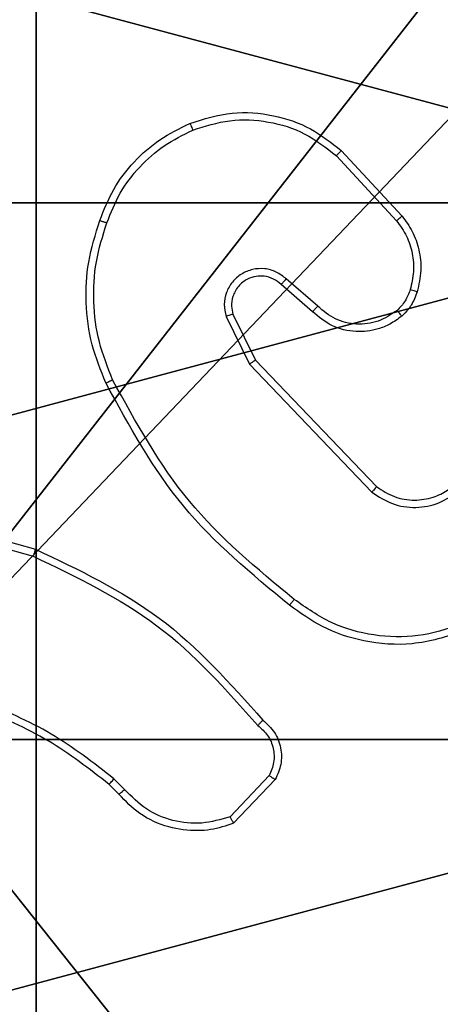
# Model space of a CAD drawing. Units: centimetres. Extents: x -227 to 226, y -202 to 203.
# Drawn here: x -69 to -68, y 30 to 33 of the extents above; entities that cross this region are included whole.
import ezdxf

# ---------------------------------------------------------------- set-up
doc = ezdxf.new("R2010")
doc.units = ezdxf.units.CM
doc.header["$LTSCALE"] = 2.54
doc.layers.get('0').update_dxf_attribs({"true_color": 0xff5454})
doc.layers.add('VP-EQ', color=7, linetype='Continuous', true_color=0x8a3492)

# ---------------------------------------------------------------- blocks, each defined once
blk = doc.blocks.new('Komponent_46')
at = {"color": 59, "true_color": 0x614a34}
mesh = blk.add_polyface(dxfattribs=at)
corners = [(9, 0, 103.0241), (4.95, 0.2576, 103.0241), (4.95, 0, 103.0241), (8.7424, 4.0502, 103.0241), (9, 4.0502, 103.0241), (0, 0, 103.0241), (0.2576, 4.05, 103.0241), (0, 4.05, 103.0241), (4.05, 0, 103.0241), (0.2576, 4.95, 103.0241), (4.0498, 8.7424, 103.0241), (4.05, 0.2576, 103.0241), (4.9498, 8.7424, 103.0241), (4.9498, 9, 103.0241), (9, 9, 103.0241), (8.7424, 4.9502, 103.0241), (9, 4.9502, 103.0241), (0, 9, 103.0241), (0, 4.95, 103.0241), (4.0498, 9, 103.0241)]
mesh.append_faces([[corners[k] for k in face] for face in [(0, 1, 2), (3, 0, 4), (5, 6, 7), (14, 15, 16), (9, 17, 18)]], dxfattribs={"vtx0": -1, "color": 59})
mesh.append_faces([[corners[k] for k in face] for face in [(6, 8, 9), (10, 11, 12), (12, 1, 13), (13, 1, 14), (15, 1, 3), (17, 9, 19), (19, 9, 10)]], dxfattribs={"vtx0": -1, "vtx1": -1, "color": 59})
mesh.append_faces([[corners[k] for k in face] for face in [(1, 0, 3), (9, 8, 10), (14, 1, 15)]], dxfattribs={"vtx0": -1, "vtx1": -1, "vtx2": -1, "color": 59})
mesh.append_faces([[corners[k] for k in face] for face in [(6, 5, 8), (10, 8, 11), (12, 11, 1)]], dxfattribs={"vtx0": -1, "vtx2": -1, "color": 59})
mesh = blk.add_polyface(dxfattribs=at)
corners = [(4.0498, 9), (0, 4.95), (0, 9), (0.2576, 4.95), (0.2576, 4.05), (4.9498, 8.7424), (4.05, 0.2576), (4.0498, 8.7424), (4.95, 0.2576), (0, 0), (0, 4.05), (4.05, 0), (9, 9), (4.9498, 9), (4.95, 0), (8.7424, 4.9502), (9, 4.9502), (8.7424, 4.0502), (9, 0), (9, 4.0502)]
mesh.append_faces([[corners[k] for k in face] for face in [(0, 1, 2), (4, 9, 10), (12, 5, 13), (15, 12, 16), (18, 17, 19)]], dxfattribs={"vtx0": -1, "color": 59})
mesh.append_faces([[corners[k] for k in face] for face in [(1, 0, 3), (3, 0, 4), (5, 6, 7), (6, 5, 8), (9, 4, 11), (7, 4, 0), (11, 7, 6), (8, 12, 14), (14, 17, 18), (17, 14, 15)]], dxfattribs={"vtx0": -1, "vtx1": -1, "color": 59})
mesh.append_faces([[corners[k] for k in face] for face in [(11, 4, 7), (5, 12, 8), (14, 12, 15)]], dxfattribs={"vtx0": -1, "vtx1": -1, "vtx2": -1, "color": 59})
blk = doc.blocks.new('Grupuj_203')
at = {"color": 0}
mesh = blk.add_polyface(dxfattribs=at)
corners = [(0.2886, 0, 1.5), (0, 25.7902, 1.5), (0, 0.8098, 1.5), (0.2886, 26.6, 1.5), (9.3114, 0, 1.5), (9.3114, 26.6, 1.5), (9.6, 0.8098, 1.5), (9.6, 25.7902, 1.5)]
mesh.append_faces([[corners[k] for k in face] for face in [(0, 1, 2), (5, 6, 7)]], dxfattribs={"vtx0": -1, "color": 0})
mesh.append_faces([[corners[k] for k in face] for face in [(1, 0, 3), (3, 4, 5)]], dxfattribs={"vtx0": -1, "vtx1": -1, "color": 0})
mesh.append_faces([[corners[k] for k in face] for face in [(3, 0, 4), (5, 4, 6)]], dxfattribs={"vtx0": -1, "vtx2": -1, "color": 0})
mesh = blk.add_polyface(dxfattribs=at)
corners = [(0, 25.7902), (0.2886, 0), (0, 0.8098), (0.2886, 26.6), (9.3114, 0), (9.3114, 26.6), (9.6, 25.7902), (9.6, 0.8098)]
mesh.append_faces([[corners[k] for k in face] for face in [(0, 1, 2), (4, 6, 7)]], dxfattribs={"vtx0": -1, "color": 0})
mesh.append_faces([[corners[k] for k in face] for face in [(1, 3, 4)]], dxfattribs={"vtx0": -1, "vtx1": -1, "color": 0})
mesh.append_faces([[corners[k] for k in face] for face in [(1, 0, 3), (4, 3, 5), (4, 5, 6)]], dxfattribs={"vtx0": -1, "vtx2": -1, "color": 0})
blk = doc.blocks.new('3DGeom_3912_Defintion_1')
at = {"color": 18, "true_color": 0x030303, "yscale": 0.3564000000000001, "rotation": 360}
blk.add_blockref('Grupuj_203', (-4.7217, -4.7842, -0.4824), dxfattribs=at)
blk = doc.blocks.new('Grupuj_150')
at = {"color": 0, "extrusion": (8.93165e-17, -4.44089e-16, -1)}
blk.add_blockref('3DGeom_3912_Defintion_1', (-4.8783, 4.7842, -103.2969), dxfattribs=at)
at = {"color": 0}
blk.add_blockref('Komponent_46', (0.3, 0.3), dxfattribs=at)
blk = doc.blocks.new('noga_WOODEN_LOW')
at = {"color": 0}
blk.add_blockref('Grupuj_150', (0, 0), dxfattribs=at)
blk = doc.blocks.new('Grupuj_89')
at = {"color": 0}
for centre in [(2.187, 2.187), (2.187, 2.187, 9.3756), (2.187, 2.187), (2.187, 2.187, 9.3756), (2.187, 2.187), (2.187, 2.187, 9.3756), (2.187, 2.187), (2.187, 2.187, 9.3756), (2.187, 2.187), (2.187, 2.187, 9.3756), (2.187, 2.187), (2.187, 2.187, 9.3756), (2.187, 2.187), (2.187, 2.187, 9.3756), (2.187, 2.187), (2.187, 2.187, 9.3756), (2.187, 2.187), (2.187, 2.187, 9.3756), (2.187, 2.187), (2.187, 2.187, 9.3756), (2.187, 2.187), (2.187, 2.187, 9.3756), (2.187, 2.187), (2.187, 2.187, 9.3756), (2.187, 2.187), (2.187, 2.187, 9.3756)]:
    blk.add_circle(centre, 2.9088, dxfattribs=at)
mesh = blk.add_polyface(dxfattribs=at)
corners = [(-0.332, 3.6414), (-0.332, 0.7327), (-0.7217, 2.187), (0.7327, 4.7061), (0.7327, -0.332), (2.187, -0.7217), (2.187, 5.0958), (3.6414, 4.7061), (3.6414, -0.332), (4.7061, 3.6414), (4.7061, 0.7327), (5.0958, 2.187)]
mesh.append_faces([[corners[k] for k in face] for face in [(0, 1, 2), (10, 9, 11)]], dxfattribs={"vtx0": -1, "color": 0})
mesh.append_faces([[corners[k] for k in face] for face in [(1, 3, 4), (4, 3, 5), (5, 7, 8), (8, 9, 10)]], dxfattribs={"vtx0": -1, "vtx1": -1, "color": 0})
mesh.append_faces([[corners[k] for k in face] for face in [(1, 0, 3), (5, 3, 6), (5, 6, 7), (8, 7, 9)]], dxfattribs={"vtx0": -1, "vtx2": -1, "color": 0})
mesh = blk.add_polyface(dxfattribs=at)
corners = [(-0.332, 0.7327, 9.3756), (-0.332, 3.6414, 9.3756), (-0.7217, 2.187, 9.3756), (0.7327, -0.332, 9.3756), (0.7327, 4.7061, 9.3756), (2.187, -0.7217, 9.3756), (2.187, 5.0958, 9.3756), (3.6414, -0.332, 9.3756), (3.6414, 4.7061, 9.3756), (4.7061, 0.7327, 9.3756), (4.7061, 3.6414, 9.3756), (5.0958, 2.187, 9.3756)]
mesh.append_faces([[corners[k] for k in face] for face in [(0, 1, 2), (10, 9, 11)]], dxfattribs={"vtx0": -1, "color": 0})
mesh.append_faces([[corners[k] for k in face] for face in [(1, 3, 4), (4, 5, 6), (6, 7, 8), (8, 9, 10)]], dxfattribs={"vtx0": -1, "vtx1": -1, "color": 0})
mesh.append_faces([[corners[k] for k in face] for face in [(1, 0, 3), (4, 3, 5), (6, 5, 7), (8, 7, 9)]], dxfattribs={"vtx0": -1, "vtx2": -1, "color": 0})
mesh = blk.add_polyface(dxfattribs=at)
corners = [(-0.332, 3.6414, 9.3756), (0.7327, 4.7061), (-0.332, 3.6414), (0.7327, 4.7061, 9.3756)]
mesh.append_faces([[corners[k] for k in face] for face in [(0, 1, 2), (1, 0, 3)]], dxfattribs={"vtx0": -1, "color": 0})
blk = doc.blocks.new('Grupuj_82')
at = {"color": 0}
mesh = blk.add_polyface(dxfattribs=at)
corners = [(9.2052, 0, 0.5), (0.8825, 6.5, 0.5), (0.8825, 0, 0.5), (9.2052, 6.5, 0.5)]
mesh.append_faces([[corners[k] for k in face] for face in [(0, 1, 2), (1, 0, 3)]], dxfattribs={"vtx0": -1, "color": 0})
mesh = blk.add_polyface(dxfattribs=at)
corners = [(9.1365, 6.5), (0.9511, 0), (0.9511, 6.5), (9.1365, 0)]
mesh.append_faces([[corners[k] for k in face] for face in [(0, 1, 2), (1, 0, 3)]], dxfattribs={"vtx0": -1, "color": 0})
blk = doc.blocks.new('Grupuj_44')
at = {"color": 0}
for name, p in [('Grupuj_82', (0, 0, 9.5033)), ('Grupuj_89', (2.9313, 1.0733, 0.2))]:
    blk.add_blockref(name, p, dxfattribs=at)
blk = doc.blocks.new('kotwa_WOODEN_LOW')
at = {"color": 254, "true_color": 0xe2e2e2}
blk.add_blockref('Grupuj_44', (0, 0), dxfattribs=at)
blk = doc.blocks.new('Grupuj_45')
at = {"color": 0, "rotation": 269.9999999999819}
blk.add_blockref('kotwa_WOODEN_LOW', (4.3, 88.0574, -0.2), dxfattribs=at)
at = {"color": 0}
blk.add_blockref('noga_WOODEN_LOW', (2.75, 78.2345, 9.804), dxfattribs=at)
blk = doc.blocks.new('wd1432')
at = {"color": 7, "linetype": 'Continuous', "lineweight": 25}
for p, q in [((-635.1144, 55.1399), (-634.9491, 54.9618)), ((-635.1276, 55.1256), (-634.9643, 54.9496)), ((-635.178, 54.7178), (-635.2632, 54.7917)), ((-635.1921, 54.7029), (-635.2771, 54.7767)), ((-635.4262, 54.6902), (-635.3628, 54.5603)), ((-635.4075, 54.6962), (-635.3467, 54.5716)), ((-635.3628, 54.5603), (-635.0311, 54.2137)), ((-635.3467, 54.5716), (-635.0187, 54.2289)), ((-636.2976, 54.159), (-635.9424, 54.0592)), ((-636.3018, 54.1396), (-635.9487, 54.0403)), ((-635.701, 53.4076), (-635.7298, 53.437)), ((-635.3098, 53.4454), (-635.4155, 53.3341)), ((-635.2931, 53.4347), (-635.4057, 53.3165)), ((-635.7166, 53.3949), (-635.7429, 53.4217))]:
    blk.add_line(p, q, dxfattribs=at)
for points, knots in [([(-635.5241, 55.2133), (-635.4864, 55.2251), (-635.4127, 55.2481), (-635.2987, 55.2391), (-635.1959, 55.2043), (-635.1411, 55.161), (-635.1144, 55.1399)], [0, 0, 0, 0, 0.268415, 0.524558, 0.768421, 1, 1, 1, 1]), ([(-635.5163, 55.1953), (-635.483, 55.2057), (-635.4166, 55.2267), (-635.3111, 55.2214), (-635.2101, 55.19), (-635.1551, 55.1471), (-635.1276, 55.1256)], [0, 0, 0, 0, 0.24998, 0.499964, 0.749876, 1, 1, 1, 1]), ([(-635.7682, 54.95), (-635.7568, 54.9788), (-635.7341, 55.0363), (-635.6773, 55.1105), (-635.6076, 55.1727), (-635.552, 55.1998), (-635.5241, 55.2133)], [0, 0, 0, 0, 0.2500002, 0.5000007, 0.7500003, 1, 1, 1, 1]), ([(-635.7492, 54.9437), (-635.7383, 54.9711), (-635.7164, 55.026), (-635.662, 55.0965), (-635.5958, 55.1562), (-635.5428, 55.1823), (-635.5163, 55.1953)], [0, 0, 0, 0, 0.2499284, 0.5000029, 0.7500751, 1, 1, 1, 1]), ([(-635.5241, 55.2133), (-635.5239, 55.213), (-635.5236, 55.2125), (-635.5218, 55.2084), (-635.5192, 55.2024), (-635.5173, 55.1976), (-635.5163, 55.1953)], [0, 0, 0, 0, 0.24975, 0.499829, 0.749554, 1, 1, 1, 1]), ([(-635.1144, 55.1399), (-635.1146, 55.1396), (-635.115, 55.1392), (-635.118, 55.136), (-635.1224, 55.1313), (-635.1259, 55.1275), (-635.1276, 55.1256)], [0, 0, 0, 0, 0.249736, 0.499869, 0.749573, 1, 1, 1, 1]), ([(-634.9491, 54.9618), (-634.9494, 54.9616), (-634.9499, 54.9613), (-634.9533, 54.9585), (-634.9583, 54.9545), (-634.9623, 54.9512), (-634.9643, 54.9496)], [0, 0, 0, 0, 0.24969, 0.499808, 0.749537, 1, 1, 1, 1]), ([(-634.9491, 54.9618), (-634.9395, 54.9484), (-634.9195, 54.9208), (-634.9022, 54.8704), (-634.8957, 54.8138), (-634.9043, 54.776), (-634.9087, 54.7566)], [0, 0, 0, 0, 0.22644, 0.468593, 0.726451, 1, 1, 1, 1]), ([(-635.7518, 54.5097), (-635.7655, 54.5438), (-635.7938, 54.6139), (-635.808, 54.7258), (-635.8027, 54.8406), (-635.7799, 54.9128), (-635.7682, 54.95)], [0, 0, 0, 0, 0.243403, 0.500002, 0.742018, 1, 1, 1, 1]), ([(-635.7335, 54.5184), (-635.747, 54.5523), (-635.774, 54.6201), (-635.7872, 54.7294), (-635.7821, 54.8393), (-635.7601, 54.9089), (-635.7492, 54.9437)], [0, 0, 0, 0, 0.249944, 0.499996, 0.750052, 1, 1, 1, 1]), ([(-635.7682, 54.95), (-635.768, 54.9499), (-635.7675, 54.9499), (-635.7645, 54.9489), (-635.761, 54.9477), (-635.7575, 54.9466), (-635.7535, 54.9452), (-635.7506, 54.9442), (-635.7492, 54.9437)], [0, 0, 0, 0, 0.208983, 0.445065, 0.573369, 0.70865, 0.851032, 1, 1, 1, 1]), ([(-634.9643, 54.9496), (-634.9547, 54.9361), (-634.9355, 54.909), (-634.9205, 54.8611), (-634.9162, 54.8112), (-634.9237, 54.7788), (-634.9275, 54.7627)], [0, 0, 0, 0, 0.25003, 0.500001, 0.749969, 1, 1, 1, 1]), ([(-635.2632, 54.7917), (-635.2718, 54.7986), (-635.2891, 54.8123), (-635.3216, 54.821), (-635.3547, 54.819), (-635.3855, 54.8063), (-635.4106, 54.7843), (-635.4268, 54.7553), (-635.4334, 54.7224), (-635.4286, 54.7009), (-635.4262, 54.6902)], [0, 0, 0, 0, 0.125105, 0.250178, 0.374954, 0.500012, 0.624896, 0.749999, 0.87499, 1, 1, 1, 1]), ([(-635.2771, 54.7767), (-635.2837, 54.7821), (-635.2973, 54.7932), (-635.3216, 54.7999), (-635.3459, 54.7994), (-635.3708, 54.7915), (-635.3903, 54.7761), (-635.4022, 54.7586), (-635.4097, 54.7406), (-635.4129, 54.719), (-635.4092, 54.7033), (-635.4075, 54.6962)], [0, 0, 0, 0, 0.122003, 0.248437, 0.350824, 0.467236, 0.61701, 0.696805, 0.769098, 0.895969, 1, 1, 1, 1]), ([(-635.2771, 54.7767), (-635.277, 54.7768), (-635.2768, 54.777), (-635.2752, 54.7788), (-635.2729, 54.7813), (-635.2703, 54.7841), (-635.267, 54.7876), (-635.2645, 54.7903), (-635.2632, 54.7917)], [0, 0, 0, 0, 0.156054, 0.374436, 0.507133, 0.65573, 0.820075, 1, 1, 1, 1]), ([(-634.9275, 54.7627), (-634.9315, 54.752), (-634.9394, 54.7307), (-634.9553, 54.7144), (-634.9633, 54.7063)], [0, 0, 0, 0, 0.500006, 1, 1, 1, 1]), ([(-634.9087, 54.7566), (-634.9133, 54.7442), (-634.9185, 54.7303), (-634.9282, 54.7158), (-634.9359, 54.7051), (-634.9442, 54.697), (-634.9506, 54.6908)], [0, 0, 0, 0, 0.499443, 0.560097, 0.663814, 1, 1, 1, 1]), ([(-634.9087, 54.7566), (-634.909, 54.7567), (-634.9095, 54.757), (-634.9138, 54.7585), (-634.92, 54.7604), (-634.925, 54.7619), (-634.9275, 54.7627)], [0, 0, 0, 0, 0.250059, 0.49978, 0.749804, 1, 1, 1, 1]), ([(-635.1921, 54.7029), (-635.192, 54.7031), (-635.1916, 54.7034), (-635.1895, 54.7057), (-635.1868, 54.7085), (-635.1843, 54.7112), (-635.1813, 54.7143), (-635.1791, 54.7166), (-635.178, 54.7178)], [0, 0, 0, 0, 0.206072, 0.441152, 0.569496, 0.705664, 0.849232, 1, 1, 1, 1]), ([(-634.9633, 54.7063), (-634.9798, 54.6953), (-635.0129, 54.6734), (-635.0731, 54.6661), (-635.1323, 54.6795), (-635.1628, 54.705), (-635.178, 54.7178)], [0, 0, 0, 0, 0.249939, 0.499883, 0.749613, 1, 1, 1, 1]), ([(-635.4075, 54.6962), (-635.4078, 54.6961), (-635.4084, 54.696), (-635.4127, 54.6946), (-635.4189, 54.6926), (-635.4238, 54.691), (-635.4262, 54.6902)], [0, 0, 0, 0, 0.249767, 0.499848, 0.749563, 1, 1, 1, 1]), ([(-634.9506, 54.6908), (-634.9609, 54.6831), (-634.9806, 54.6685), (-635.0222, 54.652), (-635.0766, 54.6456), (-635.1413, 54.6605), (-635.1754, 54.689), (-635.1921, 54.7029)], [0, 0, 0, 0, 0.1452846, 0.2760079, 0.5021074, 0.7563415, 1, 1, 1, 1]), ([(-634.9506, 54.6908), (-634.9507, 54.6911), (-634.9511, 54.6916), (-634.9539, 54.6952), (-634.9582, 54.7003), (-634.9616, 54.7043), (-634.9633, 54.7063)], [0, 0, 0, 0, 0.250303, 0.500038, 0.749915, 1, 1, 1, 1]), ([(-635.3467, 54.5716), (-635.3469, 54.5715), (-635.3472, 54.5713), (-635.3496, 54.5697), (-635.3524, 54.5676), (-635.3554, 54.5656), (-635.3589, 54.5631), (-635.3615, 54.5612), (-635.3628, 54.5603)], [0, 0, 0, 0, 0.194211, 0.42537, 0.554752, 0.693728, 0.842275, 1, 1, 1, 1]), ([(-635.7518, 54.5097), (-635.7515, 54.5098), (-635.7509, 54.5101), (-635.7467, 54.5122), (-635.7406, 54.515), (-635.7359, 54.5173), (-635.7335, 54.5184)], [0, 0, 0, 0, 0.2503041, 0.5000977, 0.74983, 1, 1, 1, 1]), ([(-635.2544, 53.9072), (-635.3567, 53.9917), (-635.5611, 54.1606), (-635.6882, 54.3934), (-635.7518, 54.5097)], [0, 0, 0, 0, 0.500137, 1, 1, 1, 1]), ([(-635.2419, 53.9232), (-635.3429, 54.0067), (-635.5447, 54.1737), (-635.6706, 54.4035), (-635.7335, 54.5184)], [0, 0, 0, 0, 0.499999, 1, 1, 1, 1]), ([(-635.0187, 54.2289), (-635.0032, 54.2186), (-634.972, 54.198), (-634.9172, 54.1895), (-634.8744, 54.1964), (-634.8383, 54.2105), (-634.8208, 54.2236), (-634.8093, 54.2322)], [0, 0, 0, 0, 0.244201, 0.489919, 0.713022, 0.811019, 1, 1, 1, 1]), ([(-635.0187, 54.2289), (-635.0189, 54.2287), (-635.0193, 54.2282), (-635.0221, 54.2247), (-635.0262, 54.2196), (-635.0295, 54.2157), (-635.0311, 54.2137)], [0, 0, 0, 0, 0.249959, 0.49996, 0.749841, 1, 1, 1, 1]), ([(-635.0311, 54.2137), (-635.0132, 54.2019), (-634.9773, 54.1783), (-634.9125, 54.1692), (-634.8482, 54.1807), (-634.8131, 54.2053), (-634.7955, 54.2175)], [0, 0, 0, 0, 0.25029, 0.500091, 0.750049, 1, 1, 1, 1]), ([(-635.9424, 54.0592), (-635.9425, 54.059), (-635.9426, 54.0586), (-635.9435, 54.0558), (-635.9447, 54.0523), (-635.9458, 54.0489), (-635.9472, 54.0448), (-635.9482, 54.0419), (-635.9487, 54.0403)], [0, 0, 0, 0, 0.200804, 0.434002, 0.562894, 0.70043, 0.846195, 1, 1, 1, 1]), ([(-635.9424, 54.0592), (-635.8257, 54.0036), (-635.589, 53.891), (-635.4146, 53.6951), (-635.3263, 53.5959)], [0, 0, 0, 0, 0.49327, 1, 1, 1, 1]), ([(-635.9487, 54.0403), (-635.8319, 53.9843), (-635.5982, 53.8723), (-635.4261, 53.6784), (-635.3401, 53.5814)], [0, 0, 0, 0, 0.499993, 1, 1, 1, 1]), ([(-635.2419, 53.9232), (-635.2429, 53.922), (-635.2448, 53.9195), (-635.2474, 53.9161), (-635.2497, 53.9132), (-635.252, 53.9102), (-635.254, 53.9078), (-635.2543, 53.9074), (-635.2544, 53.9072)], [0, 0, 0, 0, 0.1500725, 0.2930333, 0.4289796, 0.55722, 0.7927054, 1, 1, 1, 1]), ([(-634.7909, 53.8547), (-634.8291, 53.8426), (-634.9054, 53.8183), (-635.0266, 53.8221), (-635.1435, 53.8543), (-635.2091, 53.9002), (-635.2419, 53.9232)], [0, 0, 0, 0, 0.249983, 0.499964, 0.749894, 1, 1, 1, 1]), ([(-634.7835, 53.8362), (-634.8294, 53.822), (-634.9173, 53.7949), (-635.05, 53.8055), (-635.1642, 53.8427), (-635.2254, 53.8865), (-635.2544, 53.9072)], [0, 0, 0, 0, 0.286578, 0.548799, 0.786619, 1, 1, 1, 1]), ([(-635.7298, 53.437), (-635.7851, 53.48), (-635.8957, 53.566), (-636.0246, 53.621), (-636.089, 53.6486)], [0, 0, 0, 0, 0.500007, 1, 1, 1, 1]), ([(-635.7429, 53.4217), (-635.7966, 53.4636), (-635.9052, 53.5481), (-636.0317, 53.6023), (-636.0957, 53.6296)], [0, 0, 0, 0, 0.494664, 1, 1, 1, 1]), ([(-635.3263, 53.5959), (-635.3265, 53.5957), (-635.3268, 53.5953), (-635.3293, 53.5928), (-635.332, 53.59), (-635.3344, 53.5874), (-635.3372, 53.5845), (-635.3391, 53.5825), (-635.3401, 53.5814)], [0, 0, 0, 0, 0.2283149, 0.4702158, 0.5970094, 0.727646, 0.8620418, 1, 1, 1, 1]), ([(-635.3263, 53.5959), (-635.315, 53.5854), (-635.2925, 53.5646), (-635.2764, 53.5211), (-635.2749, 53.4754), (-635.2871, 53.4482), (-635.2931, 53.4347)], [0, 0, 0, 0, 0.254949, 0.506597, 0.754947, 1, 1, 1, 1]), ([(-635.3401, 53.5814), (-635.3306, 53.5729), (-635.3114, 53.5559), (-635.2966, 53.5198), (-635.2945, 53.4807), (-635.3047, 53.4572), (-635.3098, 53.4454)], [0, 0, 0, 0, 0.249945, 0.499899, 0.749635, 1, 1, 1, 1]), ([(-635.7429, 53.4217), (-635.7426, 53.422), (-635.7421, 53.4226), (-635.7386, 53.4266), (-635.7343, 53.4317), (-635.7313, 53.4352), (-635.7298, 53.437)], [0, 0, 0, 0, 0.279809, 0.559047, 0.779483, 1, 1, 1, 1]), ([(-635.2931, 53.4347), (-635.2933, 53.4349), (-635.2937, 53.4352), (-635.2964, 53.4369), (-635.2996, 53.4389), (-635.3026, 53.4408), (-635.306, 53.443), (-635.3085, 53.4446), (-635.3098, 53.4454)], [0, 0, 0, 0, 0.215538, 0.453735, 0.581311, 0.715106, 0.854759, 1, 1, 1, 1]), ([(-635.7166, 53.3949), (-635.7163, 53.3951), (-635.7158, 53.3955), (-635.7122, 53.3984), (-635.7071, 53.4026), (-635.703, 53.4059), (-635.701, 53.4076)], [0, 0, 0, 0, 0.250187, 0.500081, 0.74984, 1, 1, 1, 1]), ([(-635.4155, 53.3341), (-635.4408, 53.3267), (-635.4915, 53.3119), (-635.5711, 53.3206), (-635.6453, 53.3512), (-635.6824, 53.3888), (-635.701, 53.4076)], [0, 0, 0, 0, 0.2499785, 0.499941, 0.7498084, 1, 1, 1, 1]), ([(-635.4057, 53.3165), (-635.4264, 53.3096), (-635.458, 53.2991), (-635.5177, 53.2945), (-635.5846, 53.3031), (-635.6604, 53.3371), (-635.6986, 53.3764), (-635.7166, 53.3949)], [0, 0, 0, 0, 0.190183, 0.290661, 0.52225, 0.775143, 1, 1, 1, 1]), ([(-635.4057, 53.3165), (-635.4058, 53.3168), (-635.406, 53.3172), (-635.4076, 53.32), (-635.4095, 53.3233), (-635.4112, 53.3265), (-635.4133, 53.3301), (-635.4147, 53.3327), (-635.4155, 53.3341)], [0, 0, 0, 0, 0.2135409, 0.4504803, 0.5785448, 0.7127688, 0.853381, 1, 1, 1, 1])]:
    blk.add_open_spline(points, degree=3, knots=knots, dxfattribs=at)
blk = doc.blocks.new('wd1432 2d')
at = {"layer": 'VP-EQ', "color": 0}
blk.add_blockref('wd1432', (1987.6758, 102.2933), dxfattribs=at)

msp = doc.modelspace()

# ---------------------------------------------------------------- block references
at = {"color": 0}
msp.add_blockref('Grupuj_45', (-77.2095, -51.8736), dxfattribs=at)
at = {"layer": 'VP-EQ', "color": 0}
msp.add_blockref('wd1432 2d', (-1420.9447, -124.7715), dxfattribs=at)

doc.saveas('drawing.dxf')
